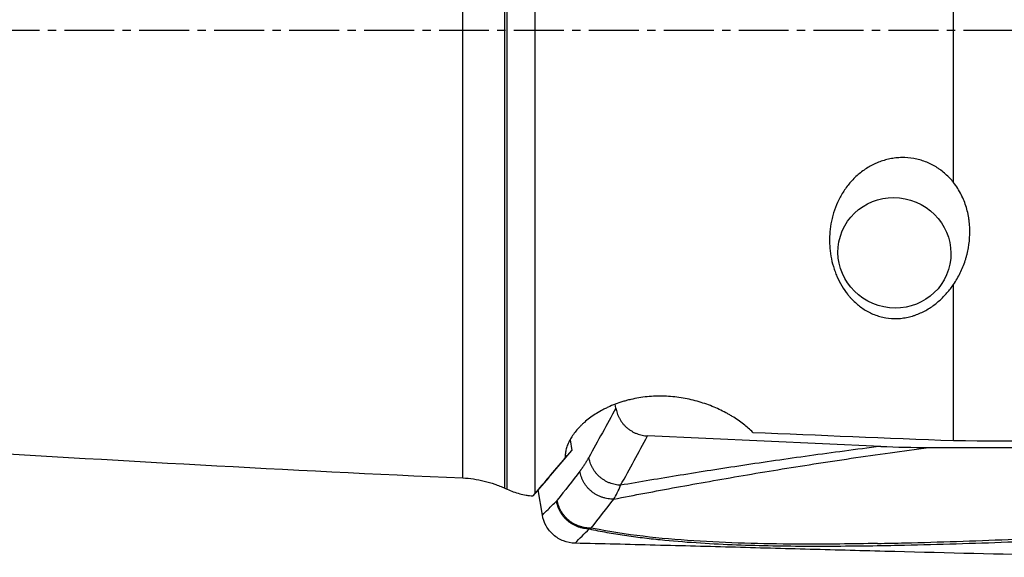
# Model space of a CAD drawing. Units: millimetres. Extents: x 227 to 381, y 208 to 297.
# Drawn here: x 353 to 368, y 236 to 244 of the extents above; entities that cross this region are included whole.
import ezdxf

# ---------------------------------------------------------------- set-up
doc = ezdxf.new("R2010")
doc.units = ezdxf.units.MM
doc.linetypes.add('CENTER2', pattern=[1.125, 0.75, -0.125, 0.125, -0.125])
doc.layers.add('1', color=4, linetype='Continuous')
doc.layers.add('4', color=2, linetype='CENTER2')

msp = doc.modelspace()

# ---------------------------------------------------------------- linework, layer by layer
at = {"layer": '1'}
for p, q in [((359.9997, 237.0137), (359.9997, 247.6479)), ((360.6336, 236.8594), (360.6336, 247.5379)), ((360.6674, 236.8437), (360.6674, 247.5346)), ((361.0901, 236.788), (361.0901, 247.4765)), ((367.3702, 241.4465), (367.3702, 247.2354)), ((367.3702, 237.5741), (367.3702, 239.9178)), ((362.2994, 238.0617), (362.2899, 238.1199)), ((361.6132, 237.5869), (361.6378, 237.4259)), ((366.2757, 237.4871), (362.7768, 237.6442)), ((361.2901, 237.0164), (361.6378, 237.4259)), ((361.2901, 237.0164), (361.0526, 236.7434)), ((361.1958, 236.4564), (361.1337, 236.8366))]:
    msp.add_line(p, q, dxfattribs=at)
msp.add_ellipse((366.4828, 240.3911), major_axis=(0.8124, -0.25), ratio=0.97289, dxfattribs=at)
for centre, major_axis, ratio, start_param, end_param in [((404.792, 243.7312), (-107.8013, 1.6358), 0.066479, 1.1872926, 1.2172897), ((352.2475, 243.7312), (-51.7407, 3.3312), 0.1212, 1.5757687, 1.7289882), ((345.8583, 244.6215), (-118.4998, 1.7962), 0.057675, 1.7542181, 1.7785064), ((367.1127, 243.7312), (-6.3558, -7.3508), 0.004623, 5.7763287, 5.9525674), ((362.8277, 238.8053), (-1.2903, -1.4898), 0.004752, 6.220624, 6.6747778)]:
    msp.add_ellipse(centre, major_axis=major_axis, ratio=ratio, start_param=start_param, end_param=end_param, dxfattribs=at)
for points, knots in [([(367.3702, 241.4465), (367.3337, 241.4926), (367.2936, 241.5352), (367.2278, 241.5939), (367.205, 241.6125), (367.1693, 241.6391), (367.1572, 241.6477), (367.1324, 241.6644), (367.1197, 241.6725), (367.0559, 241.7115), (367.0025, 241.7376), (366.9189, 241.7693), (366.8905, 241.7786), (366.8469, 241.7906), (366.8321, 241.7943), (366.8026, 241.8009), (366.7878, 241.8039), (366.7137, 241.8168), (366.654, 241.8215), (366.5788, 241.8205), (366.5637, 241.8199), (366.5336, 241.8181), (366.5184, 241.8168), (366.4732, 241.8119), (366.4434, 241.8073), (366.3553, 241.7895), (366.2979, 241.7724), (366.228, 241.7446), (366.214, 241.7387), (366.1866, 241.7264), (366.1459, 241.7071), (366.0809, 241.671), (366.0317, 241.6381), (365.9838, 241.6031), (365.9605, 241.5846), (365.8929, 241.5265), (365.8517, 241.4848), (365.7949, 241.4184), (365.7769, 241.3956), (365.7424, 241.3489), (365.726, 241.3248), (365.6795, 241.2512), (365.6524, 241.2007), (365.6053, 241.0974), (365.5853, 241.0446), (365.5604, 240.9637), (365.5529, 240.9365), (365.5398, 240.8822), (365.5341, 240.855), (365.5196, 240.7735), (365.5133, 240.719), (365.5085, 240.6373), (365.5077, 240.6101), (365.5077, 240.5556), (365.5085, 240.5282), (365.5133, 240.4471), (365.5257, 240.3407), (365.55, 240.2374), (365.5727, 240.1612), (365.5811, 240.1359), (365.5993, 240.0859), (365.6093, 240.0611), (365.6411, 239.9879), (365.6653, 239.9408), (365.7196, 239.85), (365.7498, 239.8062), (365.792, 239.7537), (365.8007, 239.7434), (365.8184, 239.7228), (365.8276, 239.7127), (365.8555, 239.6827), (365.875, 239.6635), (365.9357, 239.6081), (365.9794, 239.5741), (366.0509, 239.5283), (366.0758, 239.5139), (366.127, 239.4876), (366.1795, 239.4636), (366.235, 239.4447), (366.2779, 239.4326), (366.2924, 239.4289), (366.3217, 239.4223), (366.3364, 239.4194), (366.4101, 239.4068), (366.4699, 239.403), (366.5454, 239.4061), (366.5607, 239.4072), (366.5908, 239.41), (366.6358, 239.4154), (366.6796, 239.4241), (366.7229, 239.4349), (366.7372, 239.4388), (366.7656, 239.4473), (366.7797, 239.4519), (366.8216, 239.4665), (366.8486, 239.4774), (366.9275, 239.5131), (366.9771, 239.5408), (367.0477, 239.5875), (367.0707, 239.6039), (367.115, 239.638), (367.1363, 239.6557), (367.1979, 239.7104), (367.236, 239.749), (367.3069, 239.8304), (367.3398, 239.8731), (367.3702, 239.9178)], [0, 0, 0, 0, 0.03125, 0.03125, 0.046875, 0.046875, 0.0546875, 0.0546875, 0.0625, 0.0625, 0.09375, 0.09375, 0.109375, 0.109375, 0.1171875, 0.1171875, 0.125, 0.125, 0.15625, 0.15625, 0.1640625, 0.1640625, 0.171875, 0.171875, 0.1875, 0.1875, 0.21875, 0.21875, 0.2265625, 0.2265625, 0.234375, 0.25, 0.265625, 0.265625, 0.28125, 0.28125, 0.3125, 0.3125, 0.328125, 0.328125, 0.34375, 0.34375, 0.375, 0.375, 0.40625, 0.40625, 0.421875, 0.421875, 0.4375, 0.4375, 0.46875, 0.46875, 0.484375, 0.484375, 0.5, 0.5, 0.53125, 0.5625, 0.5625, 0.578125, 0.578125, 0.59375, 0.59375, 0.625, 0.625, 0.65625, 0.65625, 0.6640625, 0.6640625, 0.671875, 0.671875, 0.6875, 0.6875, 0.71875, 0.71875, 0.734375, 0.734375, 0.75, 0.765625, 0.765625, 0.7734375, 0.7734375, 0.78125, 0.78125, 0.8125, 0.8125, 0.8203125, 0.8203125, 0.828125, 0.84375, 0.84375, 0.8515625, 0.8515625, 0.859375, 0.859375, 0.875, 0.875, 0.90625, 0.90625, 0.921875, 0.921875, 0.9375, 0.9375, 0.96875, 0.96875, 1, 1, 1, 1]), ([(367.3702, 239.9178), (367.4082, 239.9735), (367.4415, 240.0311), (367.4997, 240.1499), (367.5246, 240.2112), (367.5504, 240.2902), (367.5553, 240.3061), (367.5645, 240.3382), (367.5689, 240.3544), (367.5811, 240.4031), (367.588, 240.4357), (367.6053, 240.534), (367.6122, 240.6002), (367.6162, 240.7339), (367.6132, 240.8015), (367.6026, 240.8867), (367.6001, 240.9038), (367.5945, 240.9378), (367.585, 240.9885), (367.5723, 241.0385), (367.5427, 241.1377), (367.5172, 241.2026), (367.469, 241.2976), (367.4514, 241.3286), (367.4132, 241.3888), (367.3925, 241.4181), (367.3702, 241.4465)], [0, 0, 0, 0, 0.125, 0.125, 0.25, 0.25, 0.28125, 0.28125, 0.3125, 0.3125, 0.375, 0.375, 0.5, 0.5, 0.625, 0.625, 0.65625, 0.65625, 0.6875, 0.75, 0.75, 0.875, 0.875, 0.9375, 0.9375, 1, 1, 1, 1]), ([(364.3549, 237.6973), (364.313, 237.7401), (364.2662, 237.7816), (364.1633, 237.8621), (364.1072, 237.9009), (364.0309, 237.9474), (364.0153, 237.9566), (363.9837, 237.9746), (363.9358, 238.0011), (363.8858, 238.0261), (363.7834, 238.0739), (363.7117, 238.1029), (363.5985, 238.1413), (363.5599, 238.1532), (363.4805, 238.1752), (363.4405, 238.1851), (363.3192, 238.2113), (363.2369, 238.2242), (363.111, 238.236), (363.0687, 238.2387), (363.0045, 238.2408), (362.983, 238.2411), (362.9399, 238.2411), (362.9184, 238.2407), (362.8114, 238.2372), (362.7274, 238.229), (362.6035, 238.2086), (362.5626, 238.2005), (362.5019, 238.1863), (362.4817, 238.1812), (362.4419, 238.1704), (362.4222, 238.1648), (362.3254, 238.1351), (362.2521, 238.107), (362.1654, 238.0669), (362.1483, 238.0586), (362.1146, 238.0417), (362.098, 238.0329), (362.0494, 238.0062), (362.0184, 237.9877), (361.9295, 237.9305), (361.8757, 237.89), (361.815, 237.8368), (361.8032, 237.826), (361.7803, 237.8044), (361.7473, 237.7718), (361.7177, 237.7388), (361.6631, 237.6724), (361.6327, 237.6275), (361.6023, 237.571), (361.5965, 237.5597), (361.5859, 237.5371), (361.5713, 237.5035), (361.5529, 237.448), (361.5446, 237.4044), (361.5408, 237.372), (361.54, 237.3612), (361.5391, 237.3398), (361.5391, 237.3293), (361.5395, 237.3188)], [0, 0, 0, 0, 0.0625, 0.0625, 0.125, 0.125, 0.140625, 0.140625, 0.15625, 0.1875, 0.1875, 0.25, 0.25, 0.28125, 0.28125, 0.3125, 0.3125, 0.375, 0.375, 0.40625, 0.40625, 0.421875, 0.421875, 0.4375, 0.4375, 0.5, 0.5, 0.53125, 0.53125, 0.546875, 0.546875, 0.5625, 0.5625, 0.625, 0.625, 0.640625, 0.640625, 0.65625, 0.65625, 0.6875, 0.6875, 0.75, 0.75, 0.765625, 0.765625, 0.78125, 0.8125, 0.8125, 0.875, 0.875, 0.890625, 0.890625, 0.90625, 0.9375, 0.96875, 0.96875, 0.984375, 0.984375, 1, 1, 1, 1]), ([(366.2757, 237.4871), (365.9051, 237.4405), (365.5492, 237.3932), (364.8607, 237.2976), (364.5281, 237.2493), (363.8822, 237.1518), (363.569, 237.1026), (362.9585, 237.0035), (362.6615, 236.9536), (362.3714, 236.9034)], [0, 0, 0, 0, 0.25, 0.25, 0.5, 0.5, 0.75, 0.75, 1, 1, 1, 1]), ([(362.269, 236.6959), (362.5751, 236.7557), (362.889, 236.8152), (363.5347, 236.9333), (363.8666, 236.9919), (364.5522, 237.1083), (364.9057, 237.166), (365.6393, 237.2801), (366.0195, 237.3366), (366.4164, 237.3924)], [0, 0, 0, 0, 0.25, 0.25, 0.5, 0.5, 0.75, 0.75, 1, 1, 1, 1]), ([(359.9997, 237.0137), (360.0544, 237.0112), (360.1629, 237.001), (360.3232, 236.9703), (360.4283, 236.9394), (360.5064, 236.9122), (360.5323, 236.9025), (360.5834, 236.8819), (360.6086, 236.871), (360.6336, 236.8594)], [0, 0, 0, 0, 0.25, 0.5, 0.75, 0.75, 0.875, 0.875, 1, 1, 1, 1]), ([(360.6674, 236.8437), (360.7284, 236.8156), (360.791, 236.7932), (360.8874, 236.7681), (360.92, 236.7611), (360.9694, 236.7528), (360.986, 236.7504), (361.0193, 236.7464), (361.036, 236.7447), (361.0526, 236.7434)], [0, 0, 0, 0, 0.5, 0.5, 0.75, 0.75, 0.875, 0.875, 1, 1, 1, 1]), ([(361.8987, 236.2485), (361.9869, 236.2298), (362.0753, 236.2127), (362.2524, 236.1812), (362.4299, 236.1524), (362.6082, 236.1285), (362.7867, 236.1065), (362.8761, 236.0966), (363.1447, 236.0694), (363.3242, 236.0547), (363.6841, 236.0308), (363.8645, 236.0214), (364.4064, 235.9994), (364.7689, 235.9931), (365.4954, 235.9895), (365.8594, 235.9924), (366.2239, 235.9984)], [0, 0, 0, 0, 0.0625, 0.0625, 0.125, 0.1875, 0.1875, 0.25, 0.25, 0.375, 0.375, 0.5, 0.5, 0.75, 0.75, 1, 1, 1, 1]), ([(366.2292, 236.0305), (365.8514, 236.0232), (365.4742, 236.0191), (364.5845, 236.0216), (364.0727, 236.0323), (363.3095, 236.0783), (363.0558, 236.0987), (362.5507, 236.1547), (362.2992, 236.1903), (362.0092, 236.2451), (361.9692, 236.2529), (361.9292, 236.2611)], [0, 0, 0, 0, 0.2606447, 0.2606447, 0.6160591, 0.6160591, 0.7937663, 0.7937663, 0.9714735, 0.9714735, 1, 1, 1, 1]), ([(366.2239, 235.9984), (366.3611, 236.0007), (366.4985, 236.0033), (367.1512, 236.0176), (367.6673, 236.0336), (368.4425, 236.0621), (368.701, 236.0723), (369.089, 236.0885), (369.2183, 236.094), (369.4771, 236.1053), (369.6066, 236.1116), (369.8653, 236.1223), (369.9945, 236.1265), (370.2524, 236.131), (370.3812, 236.1316), (370.6383, 236.1302), (370.7667, 236.1281), (370.9151, 236.1242), (370.9353, 236.1237), (370.9554, 236.1231)], [0, 0, 0, 0, 0.0872536, 0.0872536, 0.4144846, 0.4144846, 0.5781001, 0.5781001, 0.6599078, 0.6599078, 0.7417156, 0.7417156, 0.8235233, 0.8235233, 0.905331, 0.905331, 0.9871388, 0.9871388, 1, 1, 1, 1]), ([(366.2292, 236.0305), (366.3665, 236.0332), (366.504, 236.0362), (367.1571, 236.0524), (367.6736, 236.0699), (368.4492, 236.1004), (368.7078, 236.1113), (369.0961, 236.1285), (369.2255, 236.1343), (369.4844, 236.1463), (369.614, 236.1529), (369.8729, 236.1643), (370.0022, 236.1689), (370.2603, 236.1741), (370.3892, 236.1751), (370.6465, 236.1743), (370.775, 236.1725), (370.9104, 236.1694), (370.9174, 236.1692), (370.9245, 236.169)], [0, 0, 0, 0, 0.0879889, 0.0879889, 0.4179815, 0.4179815, 0.5829777, 0.5829777, 0.6654758, 0.6654758, 0.747974, 0.747974, 0.8304721, 0.8304721, 0.9129702, 0.9129702, 0.9954684, 0.9954684, 1, 1, 1, 1]), ([(371.2246, 235.8228), (371.1741, 235.823), (371.1238, 235.8233), (371.0232, 235.8239), (370.9731, 235.8241), (370.8227, 235.825), (370.7228, 235.8257), (370.5236, 235.8272), (370.4243, 235.828), (370.2759, 235.8294), (370.2265, 235.8299), (370.1279, 235.831), (370.0786, 235.8315), (369.8328, 235.8345), (369.6377, 235.8376), (369.3932, 235.8417), (369.3443, 235.8426), (369.2464, 235.8443), (369.0995, 235.847), (368.9525, 235.8498), (368.0696, 235.8673), (367.2803, 235.8869), (366.2881, 235.913), (366.0894, 235.9183), (365.6916, 235.929), (365.0943, 235.9452), (364.4952, 235.9616), (363.6947, 235.9832), (363.2937, 235.9939), (362.4908, 236.0144), (362.0888, 236.0244), (361.6862, 236.0337)], [0, 0, 0, 0, 0.015625, 0.015625, 0.03125, 0.03125, 0.0625, 0.0625, 0.09375, 0.09375, 0.109375, 0.109375, 0.125, 0.125, 0.1875, 0.1875, 0.203125, 0.203125, 0.21875, 0.25, 0.25, 0.5, 0.5, 0.5625, 0.5625, 0.625, 0.75, 0.75, 0.875, 0.875, 1, 1, 1, 1])]:
    msp.add_open_spline(points, degree=3, knots=knots, dxfattribs=at)
for points, degree in [([(362.2994, 238.0617), (362.1643, 237.8148), (362.0291, 237.5679), (361.894, 237.3209)], 3), ([(362.3714, 236.9034), (362.5065, 237.1503), (362.6417, 237.3973), (362.7768, 237.6442)], 3), ([(366.2757, 237.4871), (366.5163, 237.4763), (366.757, 237.4711), (366.9977, 237.4717)], 3), ([(366.4165, 237.3924), (366.6061, 237.419), (366.7997, 237.4454), (366.9977, 237.4717)], 3), ([(366.9977, 237.4717), (368.0507, 237.4741), (369.1038, 237.4704), (370.157, 237.4605)], 3), ([(361.7588, 237.1138), (361.8314, 237.2066), (361.894, 237.3209)], 2), ([(361.7588, 237.1138), (361.6454, 236.969), (361.532, 236.824), (361.4186, 236.6791)], 3), ([(360.6336, 236.8594), (360.6449, 236.8542), (360.6562, 236.849), (360.6674, 236.8437)], 3), ([(362.2689, 236.6959), (362.305, 236.7552), (362.3393, 236.8236), (362.3714, 236.9034)], 3), ([(361.0901, 236.788), (361.0771, 236.7725), (361.0646, 236.7577), (361.0526, 236.7434)], 3), ([(361.9293, 236.2611), (362.0425, 236.4061), (362.1557, 236.551), (362.2689, 236.6959)], 3), ([(361.2809, 236.5414), (361.3231, 236.5833), (361.3653, 236.6251), (361.4075, 236.6666)], 3), ([(361.4186, 236.679), (361.415, 236.6744), (361.4113, 236.6703), (361.4075, 236.6665)], 3), ([(361.1958, 236.4564), (361.2241, 236.4848), (361.2525, 236.5131), (361.2809, 236.5414)], 3), ([(361.6862, 236.0337), (361.6276, 236.035), (361.5104, 236.0582), (361.3568, 236.1508), (361.2439, 236.2886), (361.2051, 236.3996), (361.1958, 236.4564)], 3), ([(361.6861, 236.0337), (361.7567, 236.106), (361.8274, 236.1777), (361.8982, 236.2486)], 3), ([(361.8982, 236.2486), (361.9086, 236.2522), (361.9189, 236.2563), (361.9293, 236.2611)], 3)]:
    msp.add_open_spline(points, degree=degree, dxfattribs=at)
for points, weights in [([(362.2994, 238.0617), (362.3646, 237.6627), (362.7768, 237.6442)], [1, 0.770718528627, 1]), ([(362.3714, 236.9034), (361.9592, 236.9219), (361.894, 237.3209)], [1, 0.770718528553, 1]), ([(362.2689, 236.6959), (361.8284, 236.6874), (361.7588, 237.1138)], [1, 0.749380358535, 1]), ([(361.8982, 236.2486), (361.4745, 236.2566), (361.4075, 236.6666)], [1, 0.762169874702, 1]), ([(361.9293, 236.2611), (361.4883, 236.2521), (361.4186, 236.679)], [1, 0.749025342032, 1])]:
    msp.add_rational_spline(points, weights, degree=2, dxfattribs=at)
at = {"layer": '4'}
msp.add_line((337.1442, 243.7312), (374.1442, 243.7312), dxfattribs=at)

doc.saveas('drawing.dxf')
